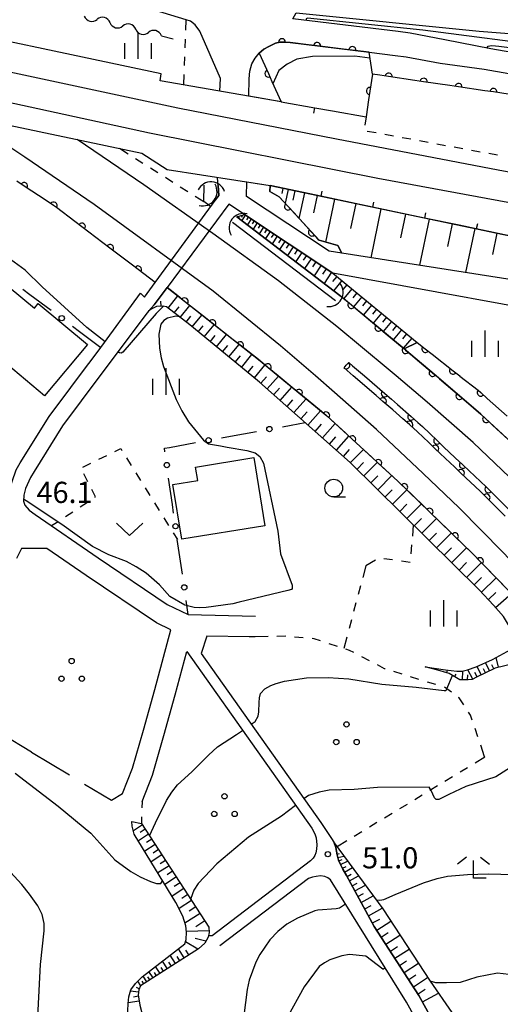
# Model space of a CAD drawing. Units: metres. Extents: x -42055 to -39747, y -136591 to -134873.
# Drawn here: x -40942 to -40874, y -136289 to -136150 of the extents above; entities that cross this region are included whole.
import ezdxf

# ---------------------------------------------------------------- set-up
doc = ezdxf.new("R2010")
doc.units = ezdxf.units.M
doc.header["$LTSCALE"] = 2.5
doc.layers.get('0').update_dxf_attribs({"linetype": 'CONTINUOUS'})
for name, color, linetype in [('2101000', 7, 'CONTINUOUS'), ('2301000', 7, 'CONTINUOUS'), ('2401000', 7, 'CONTINUOUS'), ('3001000', 7, 'CONTINUOUS'), ('4219000', 7, 'CONTINUOUS'), ('5101000', 7, 'CONTINUOUS'), ('5102000', 7, 'CONTINUOUS'), ('6101110', 7, 'CONTINUOUS'), ('6101120', 7, 'CONTINUOUS'), ('6101990', 7, 'CONTINUOUS'), ('6110000', 7, 'CONTINUOUS'), ('6110110', 7, 'CONTINUOUS'), ('6110120', 7, 'CONTINUOUS'), ('6130000', 7, 'CONTINUOUS'), ('6140000', 7, 'CONTINUOUS'), ('6301000', 7, 'CONTINUOUS'), ('6302000', 7, 'CONTINUOUS'), ('6313000', 7, 'CONTINUOUS'), ('6318000', 7, 'CONTINUOUS'), ('6331000', 7, 'CONTINUOUS'), ('6333000', 7, 'CONTINUOUS'), ('6334000', 7, 'CONTINUOUS'), ('7101000', 7, 'CONTINUOUS'), ('7102000', 7, 'CONTINUOUS'), ('7312000', 7, 'CONTINUOUS')]:
    doc.layers.add(name, color=color, linetype=linetype)
doc.styles.add('Dm_Anotation', font='txt')

# ---------------------------------------------------------------- blocks, each defined once
blk = doc.blocks.new('633400')
at = {"color": 0, "linetype": 'ByBlock', "lineweight": -2}
for points in [[(0, -0.75), (0, 0.75)], [(-0.75, -0.75), (-0.75, 0.15)], [(0.75, -0.75), (0.75, 0.15)]]:
    blk.add_lwpolyline(points, dxfattribs=at)
blk = doc.blocks.new('631800')
at = {"color": 0, "linetype": 'ByBlock', "lineweight": -2}
for centre in [(0, 0.667), (-0.577, -0.333), (0.577, -0.333)]:
    blk.add_circle(centre, 0.15, dxfattribs=at)
blk = doc.blocks.new('631300')
at = {"color": 0, "linetype": 'ByBlock', "lineweight": -2}
blk.add_lwpolyline([(0.75, 0.35), (0, -0.35), (-0.75, 0.35)], dxfattribs=at)
blk = doc.blocks.new('633100')
at = {"color": 0, "linetype": 'ByBlock', "lineweight": -2}
blk.add_lwpolyline([(0, -0.5), (0.67, -0.5)], dxfattribs=at)
blk.add_circle((0, 0), 0.5, dxfattribs=at)
blk = doc.blocks.new('633300')
at = {"color": 0, "linetype": 'ByBlock', "lineweight": -2}
for points in [[(-0.4, 0.6), (-0.9, 0.2)], [(0.4, 0.6), (0.9, 0.2)], [(0.72, -0.6), (0, -0.6), (0, 0.4)]]:
    blk.add_lwpolyline(points, dxfattribs=at)
blk = doc.blocks.new('731200')
at = {"color": 0, "linetype": 'ByBlock', "lineweight": -2}
blk.add_circle((0, 0), 0.15, dxfattribs=at)
blk = doc.blocks.new('421900')
at = {"color": 0, "linetype": 'ByBlock', "lineweight": -2}
blk.add_arc((-0.3125, 0), 0.8125, 292.61987, 67.38013, dxfattribs=at)
blk = doc.blocks.new('DMDR_HANEN_0.2')
at = {"color": 0, "linetype": 'Continuous', "lineweight": -2}
blk.add_arc((0, 0), 1, 180, 0, dxfattribs=at)
blk = doc.blocks.new('DMDR_5102_0.375')
at = {"color": 0, "linetype": 'Continuous', "lineweight": -2}
blk.add_lwpolyline([(-1, 0, 0.535433), (1, 0)], format="xyb", dxfattribs=at)
blk = doc.blocks.new('DMDR_TICK_0.3')
at = {"color": 0, "linetype": 'Continuous', "lineweight": -2}
blk.add_line((0, -1), (0, 0), dxfattribs=at)
blk = doc.blocks.new('DMDR_POINT_0.15')
at = {"color": 0, "linetype": 'Continuous', "lineweight": -2}
blk.add_circle((0, 0), 1, dxfattribs=at)

msp = doc.modelspace()

# ---------------------------------------------------------------- linework, layer by layer
at = {"layer": '2101000', "flags": 128}
for points in [[(-40913.3, -136159.69), (-40913.24, -136157.9), (-40916.13, -136151.21), (-40916.81, -136150.3), (-40917.47, -136149.77), (-40918.06, -136149.57), (-40929.4, -136146.07), (-40949.74, -136139.27), (-40967, -136133.05), (-40973.52, -136131.15), (-40991.53, -136125.44), (-41006.51, -136121.09), (-41026.54, -136115.02), (-41036.12, -136112.12), (-41048.43, -136108.67)], [(-40800.02, -136165.81), (-40800.28, -136165.77), (-40824.82, -136161.9), (-40844.35, -136159.11), (-40864.96, -136155.45), (-40874.97, -136153.7), (-40881.5, -136152.4), (-40886.41, -136151.47), (-40888.07, -136151.24), (-40902.97, -136149.43), (-40902.51, -136148.6), (-40876.64, -136151.17), (-40847.61, -136153.46), (-40821.06, -136156.21), (-40796.78, -136158.6), (-40766.4, -136159.74)], [(-40909.23, -136160.41), (-40909.18, -136157.93), (-40909.07, -136156.84), (-40908.77, -136155.79), (-40908.31, -136155.03), (-40907.74, -136154.29), (-40907.07, -136153.75), (-40906.39, -136153.35), (-40905.44, -136152.89), (-40904.84, -136152.76), (-40904.19, -136152.75), (-40903.38, -136152.8), (-40892.21, -136154.16), (-40888.51, -136154.61), (-40886.96, -136154.83), (-40882.15, -136155.74), (-40875.9, -136156.58), (-40865.47, -136158.41), (-40844.83, -136162.07), (-40825.26, -136164.87), (-40800.49, -136168.77)], [(-40966.7, -136191.22), (-40964.55, -136210.07), (-40961.59, -136210.53), (-40956.68, -136211.5), (-40946.64, -136215.93), (-40945.27, -136216.63), (-40943.84, -136217.36), (-40943.07, -136216.01), (-40942.71, -136214.94), (-40942.15, -136213.3), (-40941.56, -136212.32), (-40937.46, -136205.76), (-40934.42, -136201.63), (-40933.18, -136200), (-40930.52, -136196.49), (-40924.52, -136188.29), (-40923.98, -136188.87), (-40922.46, -136186.78), (-40913.48, -136174.45), (-40913.65, -136171.89)], [(-40749.54, -136209.03), (-40795.91, -136201.03), (-40800, -136200.23), (-40801.17, -136200), (-40851.8, -136190.11), (-40852.13, -136190.03), (-40857.81, -136188.62), (-40896.06, -136182.62), (-40897.85, -136182.34), (-40909.54, -136174.58), (-40909.5, -136172.54)], [(-40858.6, -136192.55), (-40897.31, -136185.46), (-40909.82, -136177.16), (-40912.02, -136175.7), (-40920.79, -136187.48), (-40922.63, -136189.95), (-40923.39, -136190.82), (-40923.6, -136191.06), (-40930.28, -136200), (-40935.56, -136207.06), (-40939.6, -136213.53), (-40940.1, -136214.36), (-40940.8, -136215.94), (-40941.06, -136216.9), (-40941.08, -136217.72), (-40940.92, -136218.29), (-40940.27, -136219.01), (-40939.44, -136219.61), (-40930.55, -136225.78), (-40920.77, -136232.36), (-40917.81, -136233.8), (-40908.25, -136234)], [(-40927.1, -136259.14), (-40925.67, -136255.54), (-40924.12, -136250.15), (-40922.53, -136244.41), (-40920.26, -136235.94), (-40922.27, -136234.97), (-40932.25, -136228.25), (-40937.78, -136224.42), (-40941.38, -136224.43), (-40942.1, -136225.85)], [(-40908.31, -136236.93), (-40909.16, -136236.95), (-40915.14, -136236.85), (-40915.94, -136239.32), (-40899.04, -136263.25), (-40897.42, -136265.64), (-40897.14, -136266.1), (-40896.92, -136266.79), (-40896.72, -136267.82), (-40896.53, -136268.58), (-40896.21, -136269.25), (-40895.91, -136269.85), (-40895.39, -136270.72), (-40891.46, -136277.94), (-40885.14, -136287.71), (-40883.92, -136289.96)], [(-40924.31, -136260.25), (-40922.83, -136256.51), (-40921.22, -136250.93), (-40919.63, -136245.17), (-40917.98, -136239.03), (-40900.31, -136264.05), (-40899.88, -136264.82), (-40899.69, -136265.42), (-40899.59, -136266.39), (-40899.63, -136267.01), (-40899.73, -136267.51), (-40899.87, -136267.92), (-40900.09, -136268.26), (-40900.47, -136268.68), (-40914.4, -136279.27)], [(-40885.69, -136290.89), (-40886.9, -136288.66), (-40897.68, -136271.36), (-40898.02, -136271.08), (-40898.48, -136270.87), (-40899.07, -136270.8), (-40899.71, -136270.86), (-40900.19, -136270.95), (-40900.78, -136271.18), (-40913.31, -136280.7)]]:
    msp.add_lwpolyline(points, dxfattribs=at)
at = {"layer": '2301000', "flags": 128}
for points in [[(-41082.48, -136128.12), (-41059.64, -136133.92), (-41040.94, -136138.96), (-41026.22, -136142.72), (-40998.85, -136149.09), (-40923.25, -136165.57), (-40890.96, -136172.01), (-40853.68, -136178.89), (-40808.39, -136186.63), (-40800, -136187.95)], [(-40800, -136183.7), (-40805.34, -136182.85), (-40828.99, -136178.93), (-40850.85, -136175.1), (-40873.92, -136170.87), (-40896.8, -136166.5), (-40919.24, -136162.1), (-40983.13, -136148.42), (-41011.71, -136141.66), (-41028.84, -136137.41), (-41048.19, -136132.59)], [(-40899.79, -136200), (-40904.72, -136195.74), (-40914.25, -136188), (-40931.1, -136175.73), (-40940.9, -136169.04), (-40948.16, -136164.2)], [(-40888.37, -136200), (-40889.49, -136199.05), (-40896.78, -136192.98), (-40905.02, -136186.56), (-40914.31, -136179.85), (-40924.08, -136172.94), (-40933.49, -136166.51)], [(-40830.89, -136276.18), (-40844.14, -136258.83), (-40852.17, -136248.76), (-40859.89, -136239.47), (-40867.38, -136231.16), (-40873.26, -136224.97), (-40879.45, -136218.68), (-40884.54, -136213.81), (-40891.16, -136207.6), (-40897.09, -136202.33), (-40899.79, -136200)], [(-40823.82, -136270.87), (-40829.84, -136262.47), (-40837.03, -136253.04), (-40844.04, -136244.49), (-40851.63, -136235.75), (-40858.1, -136228.63), (-40863.77, -136222.62), (-40870.3, -136216.27), (-40877.48, -136209.44), (-40883.98, -136203.72), (-40888.37, -136200)]]:
    msp.add_lwpolyline(points, dxfattribs=at)
at = {"layer": '2401000', "flags": 128}
for points in [[(-40904.64, -136161.21), (-40921.77, -136158.2), (-40921.6, -136157.21), (-40996.48, -136141.32), (-41075.91, -136122.75)], [(-41078.68, -136133.72), (-40998.08, -136154.03), (-40997.92, -136152.92), (-40924.33, -136168.44), (-40920.75, -136170.76), (-40906.19, -136173.06)]]:
    msp.add_lwpolyline(points, dxfattribs=at)
at = {"layer": '3001000', "flags": 128}
for points in [[(-40939.01, -136189.76), (-40932.06, -136195.53), (-40938.11, -136202.82), (-40945.36, -136196.8), (-40946.85, -136198.59), (-40950.39, -136195.66), (-40948.84, -136193.79), (-40952.2, -136191), (-40946.76, -136184.44), (-40939.54, -136190.41)], [(-40906.95, -136221.22), (-40918.69, -136223.12), (-40919.95, -136215.36), (-40916.45, -136214.8), (-40916.76, -136212.9), (-40908.51, -136211.56)]]:
    msp.add_lwpolyline(points, close=True, dxfattribs=at)
at = {"layer": '5101000', "flags": 128}
for points in [[(-40914.62, -136176.02), (-40915.59, -136175.32), (-40915.52, -136172.99)], [(-40913.57, -136173.05), (-40913.48, -136174.45), (-40913.98, -136175.13)], [(-40910.9, -136177.48), (-40896.32, -136188.59)], [(-40896.93, -136189.39), (-40911.51, -136178.27)]]:
    msp.add_lwpolyline(points, dxfattribs=at)
at = {"layer": '5102000', "linetype": 'Continuous'}
for points in [[(-40928.86, -136149.97), (-40928.86, -136149.97)], [(-40925.22, -136150.9), (-40925.22, -136150.9)], [(-40921.59, -136151.83), (-40919.94, -136152.25)]]:
    msp.add_lwpolyline(points, dxfattribs=at)
at = {"layer": '6101110', "flags": 128}
for points in [[(-40906.19, -136173.06), (-40868.45, -136180.99), (-40866.07, -136182.09), (-40862.02, -136182.85), (-40862.45, -136184.51), (-40858.94, -136185.28), (-40858.56, -136183.45), (-40849.1, -136185.2), (-40846.64, -136184.84)], [(-40910.9, -136177.48), (-40909.82, -136177.16), (-40897.31, -136185.46), (-40885.41, -136195.27)], [(-40869.98, -136240.01), (-40871.59, -136238.43), (-40871.7, -136237.17), (-40872.33, -136235.49), (-40873.19, -136234.05), (-40874.59, -136232.44), (-40876.65, -136230.28), (-40883.92, -136223.09), (-40894.88, -136212.24), (-40907.69, -136200.89), (-40908.77, -136200), (-40917.55, -136192.79), (-40920.85, -136190.2), (-40921.38, -136190.11), (-40922.3, -136190.16), (-40923.05, -136190.53), (-40923.39, -136190.82)], [(-40869.98, -136240.01), (-40871.82, -136240.76), (-40874.35, -136241.37), (-40875.84, -136242.09), (-40877.02, -136242.64), (-40877.62, -136242.97), (-40878.16, -136243.04), (-40879.36, -136243.03), (-40880.86, -136242.14), (-40882.48, -136241.68), (-40884.25, -136241.19)], [(-40924.42, -136263.35), (-40914.85, -136278.03), (-40914.82, -136278.8), (-40914.95, -136279.48), (-40915.46, -136280.32), (-40916.35, -136281.1), (-40924.53, -136286.38), (-40924.79, -136286.92), (-40924.87, -136287.62), (-40924.62, -136289.09), (-40922.29, -136298.01), (-40922.05, -136298.5), (-40921.26, -136299.41), (-40919.75, -136300.41), (-40913.26, -136303.82), (-40911.98, -136304.83), (-40909.02, -136307.57)], [(-40874.82, -136296.57), (-40876.61, -136297.95), (-40878.79, -136295.84), (-40880.9, -136294.19), (-40882.61, -136292.3), (-40883.92, -136289.96), (-40885.14, -136287.71), (-40891.46, -136277.94), (-40895.39, -136270.72), (-40895.91, -136269.85), (-40896.21, -136269.25), (-40896.53, -136268.58), (-40896.72, -136267.82), (-40896.92, -136266.79), (-40897.14, -136266.1)]]:
    msp.add_lwpolyline(points, dxfattribs=at)
at = {"layer": '6101120', "flags": 128}
for points in [[(-40846.64, -136184.84), (-40849.44, -136187.25), (-40849.98, -136187.83), (-40852.13, -136190.03), (-40857.81, -136188.62), (-40896.06, -136182.62), (-40896.61, -136181.52), (-40899.28, -136180.79), (-40904.93, -136174.62), (-40906.25, -136173.91), (-40906.19, -136173.06)], [(-40885.41, -136195.27), (-40887.24, -136196.17), (-40896.32, -136188.59), (-40910.9, -136177.48)], [(-40923.39, -136190.82), (-40922.63, -136189.95), (-40920.79, -136187.48), (-40907.63, -136197.88), (-40905.06, -136200), (-40898.18, -136205.67), (-40888.12, -136214.89), (-40877.58, -136225.13), (-40868.96, -136234), (-40868.26, -136234.79), (-40869.98, -136240.01)], [(-40884.25, -136241.19), (-40881.41, -136241.6), (-40879.79, -136241.82), (-40879.04, -136241.81), (-40878.26, -136241.63), (-40877.04, -136241.2), (-40874.74, -136240.13), (-40872.66, -136239.04), (-40871.59, -136238.43), (-40869.98, -136240.01)], [(-40909.02, -136307.57), (-40922.53, -136301.12), (-40923.54, -136300.26), (-40923.68, -136299.82), (-40926.16, -136291.32), (-40926.34, -136289.89), (-40926.3, -136288.86), (-40926.21, -136287.91), (-40925.89, -136286.91), (-40925.27, -136286.03), (-40924.29, -136285.06), (-40918.25, -136280.43), (-40918.09, -136279.82), (-40918.03, -136278.78), (-40918.14, -136277.84), (-40918.54, -136276.51), (-40919.52, -136274.58), (-40925.42, -136264.87), (-40925.72, -136263.74), (-40925.77, -136263.08), (-40924.42, -136263.35)], [(-40897.14, -136266.1), (-40890.26, -136275.47), (-40883.56, -136285.71), (-40877.42, -136294.56), (-40875.78, -136296.07), (-40874.82, -136296.57)]]:
    msp.add_lwpolyline(points, dxfattribs=at)
at = {"layer": '6101990', "flags": 128}
for points in [[(-40904.39, -136173.44), (-40904.54, -136174.16)], [(-40903.67, -136173.6), (-40904.08, -136175.55)], [(-40902.69, -136173.8), (-40902.97, -136175.13)], [(-40901.36, -136174.08), (-40902.12, -136177.69)], [(-40899.55, -136174.46), (-40900.07, -136176.92)], [(-40897.09, -136174.98), (-40898.37, -136181.04)], [(-40894.06, -136175.61), (-40894.81, -136179.15)], [(-40890.52, -136176.36), (-40891.97, -136183.26)], [(-40910.66, -136177.41), (-40910.57, -136177.73)], [(-40910.18, -136177.27), (-40910.27, -136177.56)], [(-40909.71, -136177.23), (-40910.22, -136178)], [(-40909.3, -136177.51), (-40909.56, -136177.9)], [(-40908.88, -136177.78), (-40909.42, -136178.6)], [(-40887.07, -136177.08), (-40887.77, -136180.44)], [(-40883.7, -136177.79), (-40885.08, -136184.34)], [(-40908.46, -136178.06), (-40908.75, -136178.48)], [(-40908.04, -136178.34), (-40908.62, -136179.22)], [(-40907.6, -136178.63), (-40907.9, -136179.08)], [(-40907.15, -136178.93), (-40907.77, -136179.87)], [(-40906.68, -136179.24), (-40907, -136179.72)], [(-40880.43, -136178.47), (-40881.1, -136181.67)], [(-40877.23, -136179.14), (-40878.54, -136185.37)], [(-40906.2, -136179.56), (-40906.86, -136180.56)], [(-40905.7, -136179.89), (-40906.04, -136180.41)], [(-40905.19, -136180.23), (-40905.89, -136181.3)], [(-40904.66, -136180.59), (-40905.02, -136181.14)], [(-40874.12, -136179.8), (-40874.76, -136182.83)], [(-40904.11, -136180.95), (-40904.86, -136182.09)], [(-40903.54, -136181.33), (-40903.93, -136181.91)], [(-40902.95, -136181.72), (-40903.76, -136182.93)], [(-40902.35, -136182.12), (-40902.76, -136182.74)], [(-40901.72, -136182.53), (-40902.58, -136183.82)], [(-40901.07, -136182.96), (-40901.52, -136183.63)], [(-40900.41, -136183.4), (-40901.32, -136184.78)], [(-40899.72, -136183.86), (-40900.19, -136184.57)], [(-40899, -136184.33), (-40899.98, -136185.81)], [(-40898.27, -136184.82), (-40898.77, -136185.58)], [(-40897.51, -136185.33), (-40898.55, -136186.9)], [(-40896.76, -136185.91), (-40897.36, -136186.63)], [(-40896.04, -136186.5), (-40897.21, -136187.92)], [(-40895.33, -136187.08), (-40895.91, -136187.78)], [(-40920.61, -136190.39), (-40919.27, -136188.68)], [(-40894.64, -136187.66), (-40895.78, -136189.05)], [(-40893.94, -136188.23), (-40894.52, -136188.93)], [(-40893.25, -136188.8), (-40894.4, -136190.2)], [(-40921.62, -136190.12), (-40921.66, -136189.41)], [(-40919.76, -136191.05), (-40919.09, -136190.2)], [(-40918.91, -136191.72), (-40917.58, -136190.02)], [(-40892.55, -136189.38), (-40893.13, -136190.08)], [(-40891.85, -136189.96), (-40893.01, -136191.36)], [(-40918.06, -136192.38), (-40917.4, -136191.54)], [(-40917.22, -136193.06), (-40915.85, -136191.39)], [(-40891.15, -136190.54), (-40891.73, -136191.24)], [(-40890.44, -136191.12), (-40891.61, -136192.53)], [(-40889.74, -136191.7), (-40890.32, -136192.41)], [(-40916.38, -136193.75), (-40915.68, -136192.91)], [(-40915.52, -136194.45), (-40914.13, -136192.75)], [(-40889.03, -136192.28), (-40890.2, -136193.7)], [(-40888.32, -136192.87), (-40888.9, -136193.58)], [(-40914.67, -136195.16), (-40913.96, -136194.3)], [(-40913.8, -136195.87), (-40912.37, -136194.14)], [(-40887.6, -136193.46), (-40888.78, -136194.89)], [(-40886.89, -136194.05), (-40887.48, -136194.76)], [(-40912.92, -136196.59), (-40912.2, -136195.71)], [(-40912.04, -136197.31), (-40910.59, -136195.55)], [(-40886.17, -136194.64), (-40887.36, -136196.08)], [(-40911.15, -136198.05), (-40910.41, -136197.16)], [(-40910.25, -136198.79), (-40908.77, -136196.99)], [(-40909.34, -136199.53), (-40908.59, -136198.63)], [(-40908.43, -136200.28), (-40906.93, -136198.46)], [(-40907.52, -136201.04), (-40906.73, -136200.15)], [(-40906.62, -136201.84), (-40905.02, -136200.04)], [(-40905.7, -136202.65), (-40904.89, -136201.73)], [(-40904.76, -136203.48), (-40903.11, -136201.61)], [(-40903.81, -136204.32), (-40902.97, -136203.37)], [(-40902.84, -136205.18), (-40901.12, -136203.24)], [(-40901.85, -136206.06), (-40900.98, -136205.07)], [(-40900.85, -136206.95), (-40899.06, -136204.94)], [(-40899.83, -136207.86), (-40898.92, -136206.84)], [(-40898.81, -136208.75), (-40897.02, -136206.73)], [(-40896.82, -136210.52), (-40895.05, -136208.53)], [(-40897.81, -136209.64), (-40896.92, -136208.64)], [(-40895.83, -136211.4), (-40894.96, -136210.41)], [(-40894.85, -136212.27), (-40893.01, -136210.41)], [(-40893.9, -136213.2), (-40892.97, -136212.26)], [(-40892.94, -136214.16), (-40891.02, -136212.23)], [(-40890.95, -136216.13), (-40888.96, -136214.12)], [(-40891.95, -136215.14), (-40890.98, -136214.15)], [(-40889.93, -136217.14), (-40888.92, -136216.12)], [(-40888.9, -136218.16), (-40886.87, -136216.11)], [(-40887.87, -136219.18), (-40886.85, -136218.15)], [(-40886.84, -136220.2), (-40884.79, -136218.13)], [(-40885.8, -136221.23), (-40884.77, -136220.19)], [(-40884.75, -136222.27), (-40882.68, -136220.18)], [(-40883.7, -136223.31), (-40882.66, -136222.26)], [(-40882.65, -136224.35), (-40880.56, -136222.24)], [(-40881.59, -136225.4), (-40880.54, -136224.34)], [(-40880.52, -136226.45), (-40878.42, -136224.32)], [(-40879.46, -136227.5), (-40878.4, -136226.44)], [(-40878.4, -136228.55), (-40876.31, -136226.44)], [(-40877.35, -136229.58), (-40876.32, -136228.54)], [(-40876.32, -136230.62), (-40874.21, -136228.6)], [(-40875.31, -136231.68), (-40874.25, -136230.67)], [(-40874.3, -136232.77), (-40872.05, -136230.82)], [(-40875.15, -136241.76), (-40875.72, -136240.58)], [(-40873.89, -136241.26), (-40874.23, -136239.86)], [(-40881.21, -136242.04), (-40881.1, -136241.64)], [(-40878.97, -136243.03), (-40878.95, -136241.79)], [(-40877.53, -136242.92), (-40878.24, -136241.62)], [(-40876.93, -136242.6), (-40877.22, -136241.99)], [(-40876.33, -136242.32), (-40876.9, -136241.13)], [(-40875.74, -136242.04), (-40876.03, -136241.45)], [(-40874.57, -136241.48), (-40874.85, -136240.89)], [(-40880.1, -136242.59), (-40879.87, -136242.21)], [(-40878.26, -136243.04), (-40878.25, -136242.33)], [(-40924.28, -136263.56), (-40925.55, -136264.39)], [(-40923.87, -136264.19), (-40924.57, -136264.65)], [(-40923.41, -136264.9), (-40924.84, -136265.83)], [(-40922.95, -136265.61), (-40923.67, -136266.08)], [(-40922.47, -136266.34), (-40923.95, -136267.3)], [(-40921.99, -136267.07), (-40922.74, -136267.56)], [(-40921.5, -136267.82), (-40923.03, -136268.82)], [(-40896.74, -136267.7), (-40896.4, -136267.63)], [(-40896.63, -136268.19), (-40895.76, -136267.98)], [(-40896.49, -136268.67), (-40896.03, -136268.45)], [(-40920.5, -136269.36), (-40922.07, -136270.38)], [(-40921.01, -136268.59), (-40921.78, -136269.09)], [(-40896.24, -136269.17), (-40895.24, -136268.69)], [(-40895.97, -136269.72), (-40895.43, -136269.45)], [(-40895.66, -136270.27), (-40894.56, -136269.62)], [(-40919.47, -136270.94), (-40921.09, -136272)], [(-40919.99, -136270.14), (-40920.79, -136270.66)], [(-40895.32, -136270.86), (-40894.72, -136270.53)], [(-40894.97, -136271.5), (-40893.69, -136270.8)], [(-40918.41, -136272.58), (-40920.08, -136273.67)], [(-40918.94, -136271.75), (-40919.77, -136272.29)], [(-40894.6, -136272.18), (-40893.91, -136271.81)], [(-40894.2, -136272.92), (-40892.72, -136272.12)], [(-40917.86, -136273.41), (-40918.71, -136273.97)], [(-40893.77, -136273.71), (-40892.98, -136273.28)], [(-40893.3, -136274.55), (-40891.61, -136273.63)], [(-40917.31, -136274.26), (-40919.09, -136275.43)], [(-40916.73, -136275.15), (-40917.67, -136275.77)], [(-40892.81, -136275.46), (-40891.9, -136274.97)], [(-40892.28, -136276.44), (-40890.33, -136275.38)], [(-40916.11, -136276.1), (-40918.25, -136277.49)], [(-40915.42, -136277.16), (-40916.73, -136278.02)], [(-40891.72, -136277.46), (-40890.7, -136276.9)], [(-40891.12, -136278.47), (-40889.14, -136277.19)], [(-40914.83, -136278.56), (-40918.04, -136278.68)], [(-40890.48, -136279.46), (-40889.48, -136278.82)], [(-40889.83, -136280.46), (-40887.84, -136279.17)], [(-40916.45, -136281.17), (-40918.18, -136280.15)], [(-40915.3, -136280.05), (-40916.79, -136279.66)], [(-40889.19, -136281.45), (-40888.19, -136280.81)], [(-40919.59, -136283.19), (-40920.34, -136282.03)], [(-40918.98, -136282.8), (-40919.37, -136282.19)], [(-40918.35, -136282.39), (-40919.16, -136281.12)], [(-40917.68, -136281.97), (-40918.11, -136281.3)], [(-40888.54, -136282.45), (-40886.54, -136281.16)], [(-40921.78, -136284.61), (-40922.42, -136283.62)], [(-40921.27, -136284.28), (-40921.6, -136283.76)], [(-40920.73, -136283.93), (-40921.42, -136282.86)], [(-40920.17, -136283.57), (-40920.53, -136283.01)], [(-40887.89, -136283.46), (-40886.89, -136282.81)], [(-40887.24, -136284.46), (-40885.23, -136283.16)], [(-40923.64, -136285.81), (-40924.18, -136284.97)], [(-40923.2, -136285.52), (-40923.49, -136285.09)], [(-40922.75, -136285.23), (-40923.34, -136284.32)], [(-40922.28, -136284.93), (-40922.58, -136284.45)], [(-40886.59, -136285.47), (-40885.58, -136284.82)], [(-40885.94, -136286.48), (-40883.92, -136285.17)], [(-40924.72, -136286.78), (-40925.12, -136286.58)], [(-40924.48, -136286.35), (-40924.91, -136285.68)], [(-40924.06, -136286.08), (-40924.31, -136285.7)], [(-40924.83, -136287.26), (-40925.96, -136287.13)], [(-40924.84, -136287.82), (-40925.53, -136287.94)], [(-40885.28, -136287.5), (-40884.26, -136286.84)], [(-40884.65, -136288.61), (-40882.4, -136287.39)], [(-40924.72, -136288.51), (-40926.29, -136288.78)]]:
    msp.add_lwpolyline(points, dxfattribs=at)
at = {"layer": '6110000', "linetype": 'Continuous'}
for points in [[(-40904.84, -136152.76), (-40905.44, -136152.89)], [(-40904.52, -136152.75), (-40904.84, -136152.76)], [(-40904.19, -136152.75), (-40904.52, -136152.75)], [(-40903.38, -136152.8), (-40904.19, -136152.75)], [(-40907.07, -136153.75), (-40907.74, -136154.29)], [(-40906.39, -136153.35), (-40907.07, -136153.75)], [(-40905.72, -136153.03), (-40906.39, -136153.35)], [(-40905.44, -136152.89), (-40905.72, -136153.03)], [(-40900.79, -136153.12), (-40903.38, -136152.8)], [(-40899.55, -136153.27), (-40900.79, -136153.12)], [(-40895.82, -136153.72), (-40899.55, -136153.27)], [(-40894.58, -136153.87), (-40895.82, -136153.72)], [(-40892.21, -136154.16), (-40894.58, -136153.87)], [(-40891.73, -136157.28), (-40892.09, -136159.67)], [(-40892.09, -136159.67), (-40892.27, -136160.91)], [(-40892.27, -136160.91), (-40892.63, -136163.3)], [(-40941.01, -136173.12), (-40942.05, -136172.43)], [(-40937.88, -136175.18), (-40941.01, -136173.12)], [(-40936.84, -136175.87), (-40937.88, -136175.18)], [(-40936.42, -136176.15), (-40936.84, -136175.87)], [(-40933.83, -136178.12), (-40936.42, -136176.15)], [(-40932.84, -136178.87), (-40933.83, -136178.12)], [(-40929.86, -136181.15), (-40932.84, -136178.87)], [(-40928.86, -136181.9), (-40929.86, -136181.15)], [(-40925.88, -136184.18), (-40928.86, -136181.9)], [(-40924.88, -136184.93), (-40925.88, -136184.18)], [(-40922.46, -136186.78), (-40924.88, -136184.93)], [(-40919.28, -136188.68), (-40920.79, -136187.48)], [(-40918.3, -136189.45), (-40919.28, -136188.68)], [(-40896.32, -136188.59), (-40894.71, -136189.94)], [(-40915.36, -136191.78), (-40918.3, -136189.45)], [(-40894.71, -136189.94), (-40893.75, -136190.74)], [(-40914.38, -136192.55), (-40915.36, -136191.78)], [(-40893.75, -136190.74), (-40890.87, -136193.15)], [(-40911.43, -136194.88), (-40914.38, -136192.55)], [(-40890.87, -136193.15), (-40889.91, -136193.95)], [(-40889.91, -136193.95), (-40887.24, -136196.17)], [(-40910.45, -136195.65), (-40911.43, -136194.88)], [(-40907.63, -136197.88), (-40910.45, -136195.65)], [(-40887.24, -136196.17), (-40887.03, -136196.35)], [(-40887.03, -136196.35), (-40886.07, -136197.15)], [(-40886.07, -136197.15), (-40885.66, -136197.49)], [(-40907.51, -136197.98), (-40907.63, -136197.88)], [(-40906.55, -136198.78), (-40907.51, -136197.98)], [(-40905.06, -136200), (-40906.55, -136198.78)], [(-40895.75, -136198.86), (-40895.43, -136198.5)], [(-40895.43, -136198.5), (-40895.08, -136198.09)], [(-40895.08, -136198.09), (-40894.54, -136198.55)], [(-40894.54, -136198.55), (-40892.86, -136200)], [(-40885.66, -136197.49), (-40883.21, -136199.58)], [(-40903.09, -136201.62), (-40905.06, -136200)], [(-40894.43, -136200), (-40895.75, -136198.86)], [(-40891.19, -136202.78), (-40894.43, -136200)], [(-40892.86, -136200), (-40889.99, -136202.47)], [(-40883.21, -136199.58), (-40882.72, -136200)], [(-40882.72, -136200), (-40882.26, -136200.39)], [(-40882.26, -136200.39), (-40879.41, -136202.83)], [(-40902.13, -136202.41), (-40903.09, -136201.62)], [(-40899.23, -136204.8), (-40902.13, -136202.41)], [(-40890.25, -136203.6), (-40891.19, -136202.78)], [(-40889.99, -136202.47), (-40889.05, -136203.28)], [(-40879.41, -136202.83), (-40878.46, -136203.64)], [(-40888.84, -136204.81), (-40890.25, -136203.6)], [(-40889.05, -136203.28), (-40888.16, -136204.04)], [(-40888.16, -136204.04), (-40886.24, -136205.76)], [(-40878.46, -136203.64), (-40876.39, -136205.41)], [(-40898.27, -136205.59), (-40899.23, -136204.8)], [(-40898.18, -136205.67), (-40898.27, -136205.59)], [(-40895.5, -136208.12), (-40898.18, -136205.67)], [(-40887.43, -136206.07), (-40888.84, -136204.81)], [(-40886.24, -136205.76), (-40885.3, -136206.6)], [(-40876.39, -136205.41), (-40875.64, -136206.11)], [(-40886.49, -136206.9), (-40887.43, -136206.07)], [(-40885.34, -136207.93), (-40886.49, -136206.9)], [(-40885.3, -136206.6), (-40884.65, -136207.18)], [(-40875.64, -136206.11), (-40874.72, -136206.95)], [(-40874.72, -136206.95), (-40871.96, -136209.5)], [(-40894.58, -136208.97), (-40895.5, -136208.12)], [(-40883.74, -136209.45), (-40885.34, -136207.93)], [(-40884.65, -136207.18), (-40882.56, -136209.16)], [(-40891.82, -136211.5), (-40894.58, -136208.97)], [(-40882.83, -136210.31), (-40883.74, -136209.45)], [(-40882.56, -136209.16), (-40881.66, -136210.02)], [(-40880.71, -136212.32), (-40882.83, -136210.31)], [(-40881.66, -136210.02), (-40880.01, -136211.58)], [(-40890.9, -136212.35), (-40891.82, -136211.5)], [(-40888.13, -136214.88), (-40890.9, -136212.35)], [(-40880.11, -136212.89), (-40880.71, -136212.32)], [(-40880.01, -136211.58), (-40878.93, -136212.59)], [(-40878.93, -136212.59), (-40878.02, -136213.45)], [(-40879.2, -136213.75), (-40880.11, -136212.89)], [(-40876.48, -136216.32), (-40879.2, -136213.75)], [(-40878.02, -136213.45), (-40875.65, -136215.69)], [(-40888.12, -136214.89), (-40888.13, -136214.88)], [(-40887.23, -136215.75), (-40888.12, -136214.89)], [(-40884.55, -136218.36), (-40887.23, -136215.75)], [(-40876.37, -136216.43), (-40876.48, -136216.32)], [(-40875.59, -136217.21), (-40876.37, -136216.43)], [(-40875.65, -136215.69), (-40875.31, -136216.04)], [(-40875.31, -136216.04), (-40874.43, -136216.92)], [(-40872.94, -136219.86), (-40875.59, -136217.21)], [(-40874.43, -136216.92), (-40871.78, -136219.58)], [(-40883.65, -136219.24), (-40884.55, -136218.36)], [(-40880.96, -136221.85), (-40883.65, -136219.24)], [(-40880.06, -136222.72), (-40880.96, -136221.85)], [(-40877.58, -136225.13), (-40880.06, -136222.72)], [(-40877.38, -136225.34), (-40877.58, -136225.13)], [(-40876.51, -136226.24), (-40877.38, -136225.34)], [(-40873.89, -136228.92), (-40876.51, -136226.24)], [(-40873.02, -136229.82), (-40873.89, -136228.92)]]:
    msp.add_lwpolyline(points, dxfattribs=at)
at = {"layer": '6110110', "linetype": 'Continuous'}
for points in [[(-40891.73, -136157.28), (-40892.21, -136154.16)], [(-40907.74, -136154.29), (-40906.45, -136157.18)], [(-40906.45, -136157.18), (-40905.94, -136158.32)], [(-40905.94, -136158.32), (-40904.64, -136161.21)], [(-40890.67, -136157.44), (-40891.73, -136157.28)], [(-40889.44, -136157.62), (-40890.67, -136157.44)], [(-40885.73, -136158.17), (-40889.44, -136157.62)], [(-40884.49, -136158.35), (-40885.73, -136158.17)], [(-40880.78, -136158.89), (-40884.49, -136158.35)], [(-40879.54, -136159.08), (-40880.78, -136158.89)], [(-40875.83, -136159.62), (-40879.54, -136159.08)], [(-40874.6, -136159.8), (-40875.83, -136159.62)], [(-40872.53, -136160.11), (-40874.6, -136159.8)], [(-40906.19, -136173.06), (-40906.25, -136173.91)], [(-40906.25, -136173.91), (-40904.93, -136174.62)], [(-40904.93, -136174.62), (-40903.66, -136176.01)], [(-40903.66, -136176.01), (-40902.81, -136176.93)], [(-40902.81, -136176.93), (-40900.28, -136179.7)], [(-40900.28, -136179.7), (-40899.44, -136180.62)], [(-40899.44, -136180.62), (-40899.28, -136180.79)], [(-40899.28, -136180.79), (-40896.61, -136181.52)], [(-40896.61, -136181.52), (-40896.06, -136182.62)], [(-40887.24, -136196.17), (-40885.41, -136195.27)], [(-40885.41, -136195.27), (-40884.25, -136196.17)], [(-40884.25, -136196.17), (-40883.27, -136196.94)], [(-40883.27, -136196.94), (-40880.32, -136199.26)], [(-40880.32, -136199.26), (-40879.38, -136200)], [(-40879.38, -136200), (-40879.34, -136200.03)], [(-40879.34, -136200.03), (-40876.79, -136202.03)], [(-40876.79, -136202.03), (-40876.41, -136202.37)], [(-40876.41, -136202.37), (-40875.48, -136203.21)], [(-40875.48, -136203.21), (-40872.68, -136205.71)]]:
    msp.add_lwpolyline(points, dxfattribs=at)
at = {"layer": '6110120', "flags": 128}
for points in [[(-40892.21, -136154.16), (-40888.51, -136154.61), (-40886.96, -136154.83), (-40882.15, -136155.74), (-40875.9, -136156.58), (-40865.47, -136158.41), (-40844.83, -136162.07), (-40825.26, -136164.87), (-40800.49, -136168.77), (-40801.12, -136170.32)], [(-40904.64, -136161.21), (-40909.23, -136160.41), (-40909.18, -136157.93), (-40909.07, -136156.84), (-40908.77, -136155.79), (-40908.31, -136155.03), (-40907.74, -136154.29)], [(-40896.06, -136182.62), (-40897.85, -136182.34), (-40909.54, -136174.58), (-40909.5, -136172.54), (-40906.19, -136173.06)], [(-40868.26, -136234.79), (-40861.07, -136242.9), (-40854.9, -136250.13), (-40850.41, -136255.66), (-40845.51, -136262.38), (-40834.11, -136278.67), (-40820.48, -136268.41), (-40822.38, -136266.08), (-40829.1, -136257.05), (-40834.13, -136250.69), (-40839.43, -136244.23), (-40845.51, -136237.05), (-40852.36, -136229.27), (-40859.14, -136222.14), (-40864.22, -136216.93), (-40869.61, -136211.68), (-40876.39, -136205.41), (-40882.72, -136200), (-40885.66, -136197.49), (-40887.24, -136196.17)]]:
    msp.add_lwpolyline(points, dxfattribs=at)
at = {"layer": '6130000', "linetype": 'Continuous'}
for points in [[(-40941.19, -136187.7), (-40940.19, -136188.45)], [(-40940.19, -136188.45), (-40937.18, -136190.7)], [(-40934.18, -136192.94), (-40933.18, -136193.69)], [(-40933.18, -136193.69), (-40930.14, -136195.97)], [(-40904.46, -136207.19), (-40903.23, -136206.97)], [(-40903.23, -136206.97), (-40901.24, -136206.61)], [(-40913.06, -136208.77), (-40911.83, -136208.54)], [(-40911.83, -136208.54), (-40908.14, -136207.87)], [(-40920.44, -136210.12), (-40916.75, -136209.45)], [(-40921.16, -136210.25), (-40920.44, -136210.12)], [(-40921.09, -136210.76), (-40921.16, -136210.25)], [(-40920.03, -136218.19), (-40920.56, -136214.48)], [(-40919.85, -136219.43), (-40920.03, -136218.19)], [(-40918.8, -136226.85), (-40919.33, -136223.14)], [(-40918.62, -136228.09), (-40918.8, -136226.85)], [(-40917.81, -136233.8), (-40918.09, -136231.8)]]:
    msp.add_lwpolyline(points, dxfattribs=at)
at = {"layer": '6140000', "linetype": 'Continuous'}
for points in [[(-40904.64, -136161.21), (-40899.87, -136162.04)], [(-40899.87, -136162.04), (-40897.4, -136162.47)], [(-40897.4, -136162.47), (-40892.63, -136163.3)], [(-40901.5, -136174.05), (-40906.19, -136173.06)], [(-40899.05, -136174.56), (-40901.5, -136174.05)], [(-40894.16, -136175.59), (-40899.05, -136174.56)], [(-40891.71, -136176.11), (-40894.16, -136175.59)], [(-40886.82, -136177.13), (-40891.71, -136176.11)], [(-40884.37, -136177.65), (-40886.82, -136177.13)], [(-40879.48, -136178.67), (-40884.37, -136177.65)], [(-40877.03, -136179.19), (-40879.48, -136178.67)], [(-40872.14, -136180.21), (-40877.03, -136179.19)]]:
    msp.add_lwpolyline(points, dxfattribs=at)
at = {"layer": '6301000', "linetype": 'Continuous'}
for points in [[(-40918.12, -136151.06), (-40918.06, -136149.57)], [(-40918.22, -136153.55), (-40918.17, -136152.31)], [(-40918.31, -136156.05), (-40918.26, -136154.8)], [(-40918.41, -136158.79), (-40918.36, -136157.3)], [(-40892.63, -136163.3), (-40892.82, -136164.5)], [(-40892.45, -136165.33), (-40891.22, -136165.55)], [(-40889.99, -136165.78), (-40888.76, -136166)], [(-40887.53, -136166.23), (-40886.3, -136166.45)], [(-40885.07, -136166.68), (-40883.84, -136166.91)], [(-40927.5, -136167.77), (-40926.3, -136168.54)], [(-40882.62, -136167.13), (-40881.39, -136167.36)], [(-40880.16, -136167.58), (-40878.93, -136167.81)], [(-40877.7, -136168.03), (-40876.47, -136168.26)], [(-40925.24, -136169.21), (-40924.19, -136169.87)], [(-40875.24, -136168.48), (-40874.01, -136168.71)], [(-40923.13, -136170.54), (-40922.07, -136171.21)], [(-40921.02, -136171.88), (-40919.96, -136172.55)], [(-40918.91, -136173.22), (-40917.85, -136173.89)], [(-40916.79, -136174.55), (-40915.59, -136175.32)], [(-40930.44, -136211.81), (-40929.31, -136211.26)], [(-40928.19, -136210.72), (-40927.33, -136210.3)], [(-40927.33, -136210.3), (-40927.17, -136210.55)], [(-40932.69, -136212.9), (-40931.56, -136212.35)], [(-40926.51, -136211.61), (-40925.85, -136212.68)], [(-40931.98, -136214.99), (-40932.54, -136213.87)], [(-40925.19, -136213.74), (-40924.53, -136214.8)], [(-40930.9, -136217.13), (-40931.42, -136216.1)], [(-40923.87, -136215.86), (-40923.21, -136216.92)], [(-40933.07, -136218.55), (-40932.02, -136217.87)], [(-40930.98, -136217.19), (-40930.9, -136217.13)], [(-40922.55, -136217.98), (-40921.89, -136219.04)], [(-40935.17, -136219.92), (-40934.12, -136219.23)], [(-40937.15, -136221.2), (-40936.21, -136220.6)], [(-40921.23, -136220.1), (-40920.57, -136221.17)], [(-40885.95, -136221.08), (-40886.08, -136222.68)], [(-40919.91, -136222.23), (-40919.32, -136223.17)], [(-40886.18, -136223.92), (-40886.28, -136225.17)], [(-40891.27, -136226.09), (-40892.66, -136226.89)], [(-40888.87, -136226.06), (-40890.1, -136225.89)], [(-40886.39, -136226.4), (-40887.63, -136226.23)], [(-40892.66, -136226.89), (-40893.09, -136228.52)], [(-40893.42, -136229.73), (-40893.74, -136230.93)], [(-40894.06, -136232.14), (-40894.39, -136233.35)], [(-40894.71, -136234.55), (-40895.03, -136235.76)], [(-40906.5, -136236.9), (-40908.31, -136236.93)], [(-40904, -136236.86), (-40905.25, -136236.88)], [(-40901.51, -136237.08), (-40902.75, -136236.97)], [(-40899.97, -136237.23), (-40900.26, -136237.2)], [(-40899.06, -136237.52), (-40899.97, -136237.23)], [(-40895.36, -136236.97), (-40895.79, -136238.59)], [(-40896.69, -136238.3), (-40897.87, -136237.91)], [(-40894.95, -136238.87), (-40895.5, -136238.69)], [(-40894.35, -136239.18), (-40894.95, -136238.87)], [(-40892.14, -136240.34), (-40893.25, -136239.76)], [(-40890.02, -136241.45), (-40891.03, -136240.92)], [(-40889.92, -136241.48), (-40890.02, -136241.45)], [(-40887.53, -136242.24), (-40888.72, -136241.86)], [(-40885.14, -136242.97), (-40886.34, -136242.61)], [(-40882.75, -136243.7), (-40883.95, -136243.34)], [(-40880.55, -136244.8), (-40881.55, -136244.06)], [(-40879.48, -136245.6), (-40879.55, -136245.55)], [(-40878.82, -136246.56), (-40879.48, -136245.6)], [(-40877.83, -136248.03), (-40878.12, -136247.6)], [(-40877.6, -136248.72), (-40877.83, -136248.03)], [(-40876.81, -136251.09), (-40877.2, -136249.9)], [(-40875.86, -136253.95), (-40876.41, -136252.28)], [(-40875.83, -136253.99), (-40877.2, -136254.82)], [(-40875.83, -136253.99), (-40875.86, -136253.95)], [(-40878.26, -136255.47), (-40879.33, -136256.12)], [(-40880.4, -136256.77), (-40881.47, -136257.42)], [(-40882.54, -136258.06), (-40883.61, -136258.71)], [(-40884.68, -136259.36), (-40885.74, -136260.01)], [(-40924.31, -136260.25), (-40924.34, -136261.17)], [(-40886.81, -136260.66), (-40887.88, -136261.31)], [(-40924.39, -136262.42), (-40924.42, -136263.35)], [(-40888.95, -136261.95), (-40890.02, -136262.6)], [(-40891.09, -136263.25), (-40892.16, -136263.9)], [(-40893.22, -136264.55), (-40894.29, -136265.2)], [(-40895.36, -136265.85), (-40896.72, -136266.67)]]:
    msp.add_lwpolyline(points, dxfattribs=at)
at = {"layer": '6301000', "flags": 128}
msp.add_lwpolyline([(-40914.4, -136279.27), (-40914.91, -136279.27)], dxfattribs=at)
at = {"layer": '6302000', "linetype": 'Continuous'}
for points in [[(-40939.95, -136253.28), (-40944.18, -136250.71)], [(-40939.95, -136253.28), (-40934.59, -136256.49)], [(-40932.45, -136257.78), (-40928.62, -136260.08)], [(-40928.62, -136260.08), (-40927.1, -136259.14)]]:
    msp.add_lwpolyline(points, dxfattribs=at)
at = {"layer": '7101000', "elevation": 50, "flags": 128}
for points in [[(-40871.18, -136254.78), (-40874.29, -136256.76), (-40878.5, -136258.14), (-40880.94, -136259.26), (-40882.31, -136259.98), (-40882.69, -136259.99), (-40882.93, -136259.76), (-40883.41, -136258.69), (-40883.72, -136258.24), (-40891.03, -136258.29), (-40894.33, -136258.58), (-40897.83, -136258.63), (-40899.28, -136258.93), (-40900.76, -136259.39), (-40901.41, -136259.89)], [(-40902.6, -136260.81), (-40904.6, -136262.35), (-40909.26, -136265.31), (-40913.72, -136269.07), (-40916.36, -136271.87), (-40916.98, -136272.79), (-40917.4, -136273.97), (-40917.39, -136274.14)]]:
    msp.add_lwpolyline(points, dxfattribs=at)
at = {"layer": '7102000', "flags": 128}
for points, elevation in [([(-40775.13, -136159.41), (-40775.14, -136159.72), (-40775.23, -136159.88), (-40775.84, -136159.97), (-40787.02, -136159.56), (-40816.34, -136158.49), (-40865.7, -136153.48), (-40884.59, -136151.03), (-40900.92, -136149.33), (-40901.1, -136149.45), (-40901.12, -136149.65)], 44), ([(-40875.55, -136153.59), (-40875.47, -136153.44), (-40875.36, -136153.29), (-40875.11, -136153.24), (-40874.86, -136153.21), (-40874.33, -136153.24), (-40873.83, -136153.29), (-40856.65, -136155.44), (-40809.01, -136160.35), (-40799.83, -136160.38)], 46), ([(-40892.08, -136155.03), (-40894.2, -136154.74), (-40900.19, -136154.76), (-40902.43, -136155.17), (-40903.79, -136155.84), (-40904.95, -136156.74), (-40905.8, -136158.63)], 46), ([(-40929.55, -136195.17), (-40932.12, -136193.16), (-40938.44, -136187.37), (-40940.88, -136185.02), (-40947.13, -136180.48), (-40949.88, -136178.54), (-40951.24, -136177.55), (-40952.64, -136176.88), (-40957.28, -136175.42), (-40958.9, -136175.07), (-40960.51, -136174.87), (-40966.81, -136175.06), (-40971.64, -136175.07), (-40973.65, -136175.11), (-40974.51, -136175.07)], 44), ([(-40921.25, -136190.13), (-40921.32, -136190.16), (-40922.34, -136191.15), (-40927.02, -136196.63), (-40927.26, -136196.76), (-40927.53, -136196.75), (-40927.73, -136196.59)], 44), ([(-40919.01, -136191.64), (-40919.54, -136191.56), (-40920.7, -136191.83), (-40921.22, -136192.14), (-40921.68, -136192.68), (-40921.96, -136194.07), (-40921.85, -136196.07), (-40921.6, -136197.44), (-40921.27, -136198.67), (-40919.49, -136203.33), (-40918.69, -136204.93), (-40917.74, -136206.52), (-40915.62, -136209.1), (-40914.92, -136209.62), (-40913.2, -136209.91), (-40912.28, -136210.11), (-40909.49, -136210.57), (-40908.33, -136210.89), (-40907.67, -136211.39), (-40907.15, -136212.37), (-40905.13, -136222), (-40904.72, -136225.2), (-40903.09, -136229.62), (-40903.09, -136230.09), (-40903.19, -136230.25), (-40903.69, -136230.37), (-40910.58, -136232.03), (-40911.49, -136232.25), (-40915.25, -136232.78), (-40916.14, -136232.82), (-40916.96, -136232.77), (-40918.29, -136232.44), (-40920.38, -136231.21), (-40921.87, -136229.58), (-40923.74, -136227.92), (-40925.14, -136227.03), (-40926.54, -136226.28), (-40929.02, -136225.33), (-40931.34, -136224.14), (-40935.65, -136221.05), (-40940.71, -136217.68), (-40941.07, -136217.47)], 46), ([(-40908.87, -136249.33), (-40908.33, -136248.95), (-40907.9, -136248.19), (-40907.78, -136247.55), (-40907.75, -136246.26), (-40907.69, -136245.57), (-40907.54, -136244.95), (-40906.94, -136244.32), (-40906.1, -136243.85), (-40905.34, -136243.53), (-40904.19, -136243.2), (-40901.05, -136242.76), (-40897.97, -136242.7), (-40895.05, -136242.88), (-40890.42, -136243.64), (-40885.56, -136244.07), (-40881.56, -136244.53), (-40881.35, -136244.52), (-40881.27, -136244.47), (-40881.2, -136244.32), (-40880.4, -136242.41)], 48), ([(-40923.26, -136265.14), (-40922.44, -136263.28), (-40920.88, -136260.1), (-40920.13, -136258.93), (-40919.31, -136257.92), (-40917.26, -136256.04), (-40914.92, -136253.69), (-40913.65, -136252.5), (-40910.96, -136250.78), (-40910.1, -136250.19)], 48), ([(-40942.25, -136256.26), (-40936.17, -136260.91), (-40931.56, -136264.75), (-40928.19, -136268.53), (-40925.93, -136270.18), (-40924.61, -136270.93), (-40923.14, -136271.6), (-40922.29, -136271.89), (-40921.67, -136271.88), (-40921.41, -136271.47)], 48), ([(-40931.99, -136297.96), (-40931.96, -136297.67), (-40931.98, -136297.57), (-40932.19, -136297.33), (-40936.22, -136295.89), (-40937.64, -136294.76), (-40937.95, -136294.38), (-40938.35, -136293.7), (-40938.75, -136292.55), (-40939.01, -136291.25), (-40939.03, -136289.79), (-40938.69, -136283.33), (-40938.16, -136278.55), (-40938.18, -136277.55), (-40938.43, -136276.25), (-40939.07, -136275.03), (-40940.25, -136273.36), (-40941.35, -136272), (-40942.92, -136270.26)], 48), ([(-40891.19, -136274.2), (-40890.68, -136274.21), (-40890.1, -136274.11), (-40888.53, -136273.44), (-40884.49, -136271.76), (-40882.58, -136271.18), (-40881.12, -136270.85), (-40878.28, -136270.57), (-40875.36, -136270.52), (-40869.98, -136270.65)], 52), ([(-40895.55, -136274.78), (-40896.37, -136275.34), (-40896.88, -136275.46), (-40899.43, -136275.62), (-40899.87, -136275.72), (-40902.31, -136276.76), (-40903.83, -136277.64), (-40905.12, -136278.66), (-40906.26, -136279.83), (-40907.68, -136281.93), (-40908.2, -136283.02), (-40909.15, -136285.57), (-40909.44, -136286.89), (-40909.91, -136290.58)], 52), ([(-40889.92, -136283.82), (-40890.15, -136283.99), (-40890.24, -136283.98), (-40892.68, -136282.18), (-40894.99, -136281.94), (-40896.07, -136282.11), (-40897.75, -136282.68), (-40898.51, -136283.08), (-40899.27, -136283.63), (-40901.37, -136286.51), (-40903.9, -136291.01), (-40904.26, -136292.4), (-40904.47, -136294.02), (-40904.74, -136299.65)], 54), ([(-40872.42, -136284.76), (-40874.04, -136284.56), (-40876.95, -136285.15), (-40879.32, -136285.89), (-40881.23, -136285.95), (-40882.77, -136285.91), (-40883.58, -136285.69)], 54)]:
    msp.add_lwpolyline(points, dxfattribs=dict(at, elevation=elevation))

# ---------------------------------------------------------------- block references
at = {"layer": '4219000'}
for p, xscale, yscale, zscale, rotation in [((-40914.51, -136173.77), 2.499999999999999, 2.499999999999999, 2.499999999999999, 86.88983906089335), ((-40915.12, -136174.36), 2.5, 2.5, 2.5, 322.9787036747883), ((-40910.6, -136178.56), 2.5, 2.5, 2.5, 142.9787036747882), ((-40897.22, -136188.54), 2.5, 2.5, 2.5, 329.6976804287434)]:
    msp.add_blockref('421900', p, dxfattribs=dict(at, xscale=xscale, yscale=yscale, zscale=zscale, rotation=rotation))
at = {"layer": '5102000', "linetype": 'Continuous', "xscale": 0.9375, "yscale": 0.9375, "zscale": 0.9375}
for p, rotation in [((-40931.58, -136149.28), 345.6584813595393), ((-40929.76, -136149.74), 165.6584813595393), ((-40927.95, -136150.21), 345.6584813595393), ((-40926.13, -136150.67), 165.6584813595393), ((-40924.31, -136151.14), 345.6584813595393), ((-40922.5, -136151.6), 165.6584813595393)]:
    msp.add_blockref('DMDR_5102_0.375', p, dxfattribs=dict(at, rotation=rotation))
at = {"layer": '6110000', "linetype": 'Continuous', "xscale": 0.5, "yscale": 0.5, "zscale": 0.5}
for p, rotation in [((-40904.52, -136152.75), 180.870334619218), ((-40899.55, -136153.27), 173.0550428737902), ((-40894.58, -136153.87), 173.0550428737902), ((-40892.09, -136159.67), 261.5431596611273), ((-40941.01, -136173.12), 146.5955701528246), ((-40936.84, -136175.87), 146.5955701528246), ((-40932.84, -136178.87), 142.7050635435234), ((-40928.86, -136181.9), 142.7050635435234), ((-40924.88, -136184.93), 142.7050635435234), ((-40918.3, -136189.45), 141.66876893471), ((-40894.71, -136189.94), 320.1582500912788), ((-40914.38, -136192.55), 141.66876893471), ((-40890.87, -136193.15), 320.1582500912788), ((-40910.45, -136195.65), 141.66876893471), ((-40887.03, -136196.35), 320.1582500913989), ((-40906.55, -136198.78), 140.531298996917), ((-40895.43, -136198.5), 49.26728722181318), ((-40883.21, -136199.58), 319.5013373449587), ((-40902.13, -136202.41), 140.5312989965676), ((-40889.99, -136202.47), 319.2676141579767), ((-40890.25, -136203.6), 139.2676141579935), ((-40879.41, -136202.83), 319.5013373453039), ((-40898.27, -136205.59), 140.5312989965676), ((-40886.24, -136205.76), 318.2553948836181), ((-40886.49, -136206.9), 138.2553948836498), ((-40875.64, -136206.11), 317.2650648582426), ((-40894.58, -136208.97), 137.4810107266862), ((-40882.56, -136209.16), 316.5417001503969), ((-40882.83, -136210.31), 136.5417001503932), ((-40890.9, -136212.35), 137.4810107266862), ((-40878.93, -136212.59), 316.5998898976895), ((-40879.2, -136213.75), 136.599889897893), ((-40887.23, -136215.75), 135.8211592735528), ((-40875.31, -136216.04), 314.9859720770771), ((-40875.59, -136217.21), 134.9859720771154), ((-40883.65, -136219.24), 135.8211592735528), ((-40880.06, -136222.72), 135.8211592735528), ((-40876.51, -136226.24), 134.1971132407828)]:
    msp.add_blockref('DMDR_HANEN_0.2', p, dxfattribs=dict(at, rotation=rotation))
at = {"layer": '6110110', "linetype": 'Continuous', "xscale": 0.5, "yscale": 0.5, "zscale": 0.5}
for p, rotation in [((-40906.45, -136157.18), 294.0886018463496), ((-40889.44, -136157.62), 171.6211754928947), ((-40884.49, -136158.35), 171.6211754928947), ((-40879.54, -136159.08), 171.6211754928947), ((-40874.6, -136159.8), 171.6211754928947), ((-40903.66, -136176.01), 312.4739391896159), ((-40900.28, -136179.7), 312.4739391896159), ((-40884.25, -136196.17), 321.8674631452557), ((-40880.32, -136199.26), 321.8674631452557), ((-40876.41, -136202.37), 318.1481855521089)]:
    msp.add_blockref('DMDR_HANEN_0.2', p, dxfattribs=dict(at, rotation=rotation))
at = {"layer": '6130000', "linetype": 'Continuous', "xscale": 0.375, "yscale": 0.375, "zscale": 0.375}
for p, rotation in [((-40935.68, -136191.82), 323.1975874373148), ((-40906.3, -136207.53), 10.37445757312036), ((-40914.91, -136209.11), 10.37445757312036), ((-40920.82, -136212.62), 98.11374549612547), ((-40919.59, -136221.28), 98.11374549612547), ((-40918.35, -136229.94), 98.11374549612547)]:
    msp.add_blockref('DMDR_POINT_0.15', p, dxfattribs=dict(at, rotation=rotation))
at = {"layer": '6140000', "linetype": 'Continuous', "xscale": 0.75, "yscale": 0.75, "zscale": 0.75}
for p, rotation in [((-40899.87, -136162.04), 350.1672863544238), ((-40899.05, -136174.56), 168.1437909608114), ((-40891.71, -136176.11), 168.1437909608114), ((-40884.37, -136177.65), 168.1437909608114), ((-40877.03, -136179.19), 168.1437909608114)]:
    msp.add_blockref('DMDR_TICK_0.3', p, dxfattribs=dict(at, rotation=rotation))
at = {"layer": '6313000', "xscale": 2.5, "yscale": 2.5, "zscale": 2.5}
msp.add_blockref('631300', (-40926.08, -136221.74), dxfattribs=at)
at = {"layer": '6318000', "xscale": 2.5, "yscale": 2.5, "zscale": 2.5}
for p in [(-40934.28, -136242.04), (-40895.4, -136251.01), (-40912.66, -136261.19)]:
    msp.add_blockref('631800', p, dxfattribs=at)
at = {"layer": '6331000', "xscale": 2.5, "yscale": 2.5, "zscale": 2.5}
msp.add_blockref('633100', (-40897.2, -136215.88), dxfattribs=at)
at = {"layer": '6333000', "xscale": 2.5, "yscale": 2.5, "zscale": 2.5}
msp.add_blockref('633300', (-40877.43, -136269.62), dxfattribs=at)
at = {"layer": '6334000', "xscale": 2.5, "yscale": 2.5, "zscale": 2.5}
for p in [(-40924.87, -136153.24), (-40875.78, -136195.43), (-40920.9, -136200.78), (-40881.62, -136233.61)]:
    msp.add_blockref('633400', p, dxfattribs=at)
at = {"layer": '7312000', "xscale": 2.5, "yscale": 2.5, "zscale": 2.5}
msp.add_blockref('731200', (-40898.03, -136267.71, 51.02), dxfattribs=at)

# ---------------------------------------------------------------- texts
at = {"layer": '7312000', "style": 'Dm_Anotation'}
for s, p in [('46.1', (-40939.26, -136217.99)), ('51.0', (-40893.19, -136269.73))]:
    msp.add_text(s, height=3, dxfattribs=at).set_placement(p)

doc.saveas('drawing.dxf')
